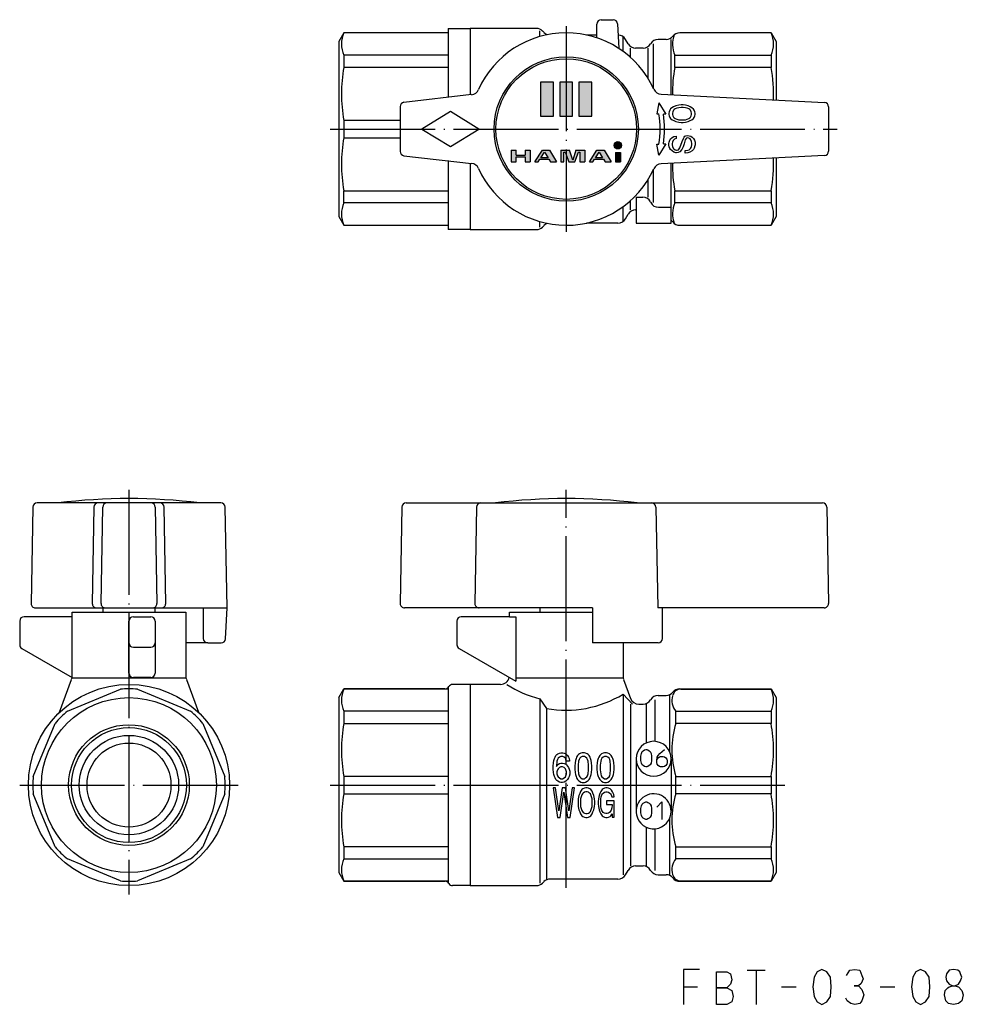
# Model space of a CAD drawing. Units: millimetres. Extents: x -62 to 45, y -25 to 88.
import ezdxf

# ---------------------------------------------------------------- set-up
doc = ezdxf.new("R2010")
doc.units = ezdxf.units.MM
doc.linetypes.add('DOT_CENTER', pattern=[14, 12, -1, 0, -1])
doc.layers.add('1', color=7, linetype='Continuous')

msp = doc.modelspace()

# ---------------------------------------------------------------- hatches: boundary and pattern name
at = {"layer": '1', "linetype": 'Continuous'}
for points in [[(-1.46, 80.36), (-2.93, 80.36), (-2.93, 76.46), (-1.46, 76.46)], [(0.73, 80.36), (-0.73, 80.36), (-0.73, 76.46), (0.73, 76.46)], [(2.93, 80.36), (1.46, 80.36), (1.46, 76.46), (2.93, 76.46)], [(-5.72, 72), (-4.69, 72), (-4.69, 72.57), (-4.12, 72.57), (-4.12, 71.24), (-4.69, 71.24), (-4.69, 71.81), (-5.72, 71.81), (-5.72, 71.24), (-6.29, 71.24), (-6.29, 72.57), (-5.72, 72.57)], [(0.75, 71.43), (0.39, 72.57), (-0.62, 72.57), (-0.62, 71.24), (-0.28, 71.24), (-0.28, 72.37), (-0.13, 72.37), (0.3, 71.24), (1, 71.24), (1.4, 72.37), (1.55, 72.37), (1.55, 71.24), (2.12, 71.24), (2.12, 72.57), (1.1, 72.57)], [(6.19, 71.24), (5.62, 71.24), (5.62, 72.31), (6.19, 72.31)]]:
    msp.add_hatch(color=4, dxfattribs=at).paths.add_polyline_path(points)
h = msp.add_hatch(color=4, dxfattribs=at)
edge = h.paths.add_edge_path()
edge.add_arc((5.91, 73.14), 0.419, 0, 360)
h = msp.add_hatch(color=4, dxfattribs=at)
h.paths.add_polyline_path([(-1.8, 71.24), (-1.99, 71.54), (-3.01, 71.54), (-3.2, 71.24), (-3.59, 71.24), (-2.72, 72.57), (-1.91, 72.57), (-1.11, 71.24)])
h.paths.add_polyline_path([(-2.48, 72.36), (-2.08, 71.7), (-2.91, 71.7)], flags=16)
h = msp.add_hatch(color=4, dxfattribs=at)
h.paths.add_polyline_path([(4.44, 71.24), (4.25, 71.54), (3.24, 71.54), (3.04, 71.24), (2.66, 71.24), (3.52, 72.57), (4.33, 72.57), (5.13, 71.24)])
h.paths.add_polyline_path([(3.34, 71.7), (3.77, 72.36), (4.16, 71.7)], flags=16)

# ---------------------------------------------------------------- linework, layer by layer
at = {"layer": '1', "color": 4, "linetype": 'DOT_CENTER'}
for p, q in [((0, 86.75), (0, 63.25)), ((-27, 75), (31, 75)), ((-50, 33.75), (-50, -12.5)), ((0, -11.75), (0, 33.75)), ((-62.5, 0), (-37.5, 0)), ((-27, 0), (25, 0))]:
    msp.add_line(p, q, dxfattribs=at)
at = {"layer": '1', "color": 3, "linetype": 'Continuous'}
for p, q in [((3.5, 85.43), (3.5, 87)), ((4, 87.5), (5.38, 87.5)), ((5.88, 87.03), (6.03, 84.2)), ((-25.42, 86), (-26, 85)), ((-13.5, 86), (-25.42, 86)), ((-13.5, 86.5), (-11, 86.5)), ((-13.5, 86.5), (-13.5, 86)), ((-13.5, 86), (-13.5, 83.45)), ((-11, 86.5), (-11, 78.91)), ((-3.41, 86.5), (-11, 86.5)), ((-3, 85.58), (-3, 86.21)), ((-2.54, 86.04), (-2.71, 86.21)), ((2.33, 85.75), (3.5, 85.75)), ((23.42, 86), (12.98, 86)), ((23.42, 86), (24, 85)), ((-26, 85), (-26, 65)), ((6.5, 83.87), (6.5, 85.5)), ((7.08, 84.75), (6.79, 85.25)), ((9.94, 84.75), (9.94, 79.7)), ((11.42, 85.25), (10.52, 85.25)), ((12, 78.91), (12, 85.25)), ((24, 85), (24, 78.29)), ((-25.42, 83.45), (-25.42, 82.05)), ((-13.5, 83.45), (-25.42, 83.45)), ((-13.5, 83.45), (-13.5, 82.05)), ((7.37, 83.17), (7.37, 84.25)), ((8.79, 84.25), (7.94, 84.25)), ((9.37, 80.77), (9.37, 84.25)), ((12.43, 82.05), (12.43, 83.45)), ((12.43, 83.45), (23.42, 83.45)), ((23.42, 83.45), (23.42, 82.05)), ((-13.5, 82.05), (-25.42, 82.05)), ((-13.5, 82.05), (-13.5, 78.61)), ((23.42, 82.05), (12.43, 82.05)), ((-10.82, 78.93), (-18.56, 78.05)), ((10.87, 78.97), (29.53, 78.02)), ((-19, 77.56), (-19, 72.44)), ((30, 77.53), (30, 72.47)), ((-25.42, 75.99), (-25.42, 74.01)), ((-19, 75.99), (-25.42, 75.99)), ((-25.42, 74.01), (-19, 74.01)), ((-18.56, 71.95), (-10.82, 71.07)), ((-13.5, 71.39), (-13.5, 67.95)), ((-11, 71.09), (-11, 63.5)), ((29.53, 71.98), (10.87, 71.03)), ((12, 66.05), (12, 71.09)), ((24, 71.71), (24, 65)), ((9.94, 70.3), (9.94, 66.61)), ((9.37, 67.22), (9.37, 69.23)), ((-25.42, 67.95), (-13.5, 67.95)), ((-25.42, 66.55), (-25.42, 67.95)), ((-13.5, 67.95), (-13.5, 66.55)), ((12.43, 66.55), (12.43, 67.95)), ((12.43, 67.95), (23.42, 67.95)), ((23.42, 67.95), (23.42, 66.55)), ((-13.5, 66.55), (-25.42, 66.55)), ((-13.5, 66.55), (-13.5, 64)), ((7.37, 65.75), (7.37, 66.83)), ((8, 67.22), (8.75, 67.22)), ((8, 67.22), (8, 64.25)), ((9.64, 66.66), (9.67, 66.61)), ((23.42, 66.55), (12.43, 66.55)), ((6.5, 64.5), (6.5, 66.13)), ((7.94, 65.75), (8, 65.75)), ((10.56, 66.05), (12, 66.05)), ((12, 64.57), (12, 66.05)), ((-26, 65), (-25.42, 64)), ((-3, 63.79), (-3, 64.42)), ((5.92, 64.25), (2.33, 64.25)), ((6.79, 64.75), (7.08, 65.25)), ((8, 64.25), (12, 64.25)), ((12, 64.25), (12, 64.57)), ((24, 65), (23.42, 64)), ((-25.42, 64), (-13.5, 64)), ((-13.5, 64), (-13.5, 63.5)), ((-11, 63.5), (-13.5, 63.5)), ((-11, 63.5), (-3.41, 63.5)), ((-2.71, 63.79), (-2.54, 63.96)), ((12.98, 64), (23.42, 64)), ((-61.01, 31.76), (-61.2, 20.76)), ((-53.51, 32.25), (-60.51, 32.25)), ((-54.01, 31.76), (-54.2, 20.76)), ((-52.51, 32.25), (-53.51, 32.25)), ((-53.2, 20.76), (-53.01, 31.76)), ((-47.49, 32.25), (-52.51, 32.25)), ((-46.49, 32.25), (-47.49, 32.25)), ((-46.99, 31.76), (-46.8, 20.76)), ((-39.49, 32.25), (-46.49, 32.25)), ((-45.8, 20.76), (-45.99, 31.76)), ((-38.79, 20.25), (-38.99, 31.76)), ((-18.79, 31.76), (-18.98, 20.76)), ((-18.29, 32.25), (29.31, 32.25)), ((-10.26, 31.76), (-10.45, 20.76)), ((10.26, 31.76), (10.46, 20.25)), ((29.81, 31.76), (30, 20.76)), ((-56.5, 19.25), (-62, 19.25)), ((-60.7, 20.25), (-53.7, 20.25)), ((-56.5, 19.75), (-50, 19.75)), ((-56.5, 12.43), (-56.5, 19.75)), ((-53.7, 20.25), (-52.7, 20.25)), ((-53, 20.25), (-53, 19.75)), ((-52.7, 20.25), (-47.3, 20.25)), ((-50, 19.75), (-43.5, 19.75)), ((-49.5, 19.25), (-47.5, 19.25)), ((-47.3, 20.25), (-46.3, 20.25)), ((-47, 19.75), (-47, 20.25)), ((-46.3, 20.25), (-41.5, 20.25)), ((-43.5, 19.75), (-43.5, 12.43)), ((-41.5, 20.25), (-41.5, 16.75)), ((-41.5, 20.25), (-38.79, 20.25)), ((-38.98, 16.72), (-38.79, 20.25)), ((-9.95, 20.25), (-18.48, 20.25)), ((-6.5, 19.25), (-12, 19.25)), ((3, 20.25), (-9.95, 20.25)), ((-6.5, 19.75), (3, 19.75)), ((-6.5, 19.25), (-6.5, 19.75)), ((-6.5, 19.25), (-5.77, 19.25)), ((-5.77, 19.25), (-5.77, 12.25)), ((-3, 20.25), (-3, 19.75)), ((3, 20.25), (3, 16.25)), ((11, 20.25), (10.46, 20.25)), ((29.5, 20.25), (11, 20.25)), ((11, 16.75), (11, 20.25)), ((-62.5, 18.75), (-62.5, 16.04)), ((-50, 16.25), (-50, 18.75)), ((-47, 18.75), (-47, 16.25)), ((-12.5, 18.75), (-12.5, 16.04)), ((-50, 12.79), (-50, 16.25)), ((-47, 16.25), (-47, 12.79)), ((-41, 16.25), (-43.5, 16.25)), ((-41, 16.25), (-39.47, 16.25)), ((9, 16.25), (3, 16.25)), ((6.5, 16.25), (6.5, 12.43)), ((10.5, 16.25), (9, 16.25)), ((-62.25, 15.61), (-56.5, 12.29)), ((-49.5, 15.75), (-47.5, 15.75)), ((-12.25, 15.61), (-5.77, 11.86)), ((-57.93, 8.33), (-56.56, 12.08)), ((-56.5, 12.25), (-43.5, 12.25)), ((-47.5, 12.29), (-49.5, 12.29)), ((-43.44, 12.08), (-42.07, 8.33)), ((-11, 11.5), (-13, 11.5)), ((-11, 11.5), (-11, -11.5)), ((-7.5, 11.5), (-11, 11.5)), ((-5.77, 12.25), (6.5, 12.25)), ((-5.77, 12.25), (-5.77, 11.86)), ((6.56, 12.08), (7.35, 9.91)), ((-57.05, 8.45), (-50.99, 10.96)), ((-49.01, 10.96), (-42.95, 8.45)), ((-26, 10), (-25.42, 11)), ((-13.87, 11), (-25.42, 11)), ((-25.42, 10.96), (-25.42, 11)), ((-13.5, 10.96), (-25.42, 10.96)), ((-13.5, 11.16), (-13.5, 10.96)), ((-13.5, 10.96), (-13.5, 8.45)), ((6.5, 10.4), (7.59, 9.25)), ((6.5, 10.4), (6.5, -10.25)), ((10.52, 10.25), (11.42, 10.25)), ((11.83, 10.25), (11.83, 3.81)), ((12.98, 11), (23.42, 11)), ((13.12, 10.96), (23.42, 10.96)), ((23.42, 11), (24, 10)), ((23.42, 10.96), (23.42, 11)), ((-26, 10), (-26, -10)), ((-3, 9.86), (-2.25, 8.77)), ((-3, 9.86), (-3, -11.21)), ((7.37, 9.25), (7.37, -9.25)), ((8.29, 9.25), (8.79, 9.25)), ((9.15, 9.25), (9.15, 4.81)), ((10.15, 9.75), (10.15, 4.99)), ((24, 10), (24, -10)), ((-13.5, 8.45), (-25.42, 8.45)), ((-25.42, 8.45), (-25.42, 7.05)), ((-13.5, 8.45), (-13.5, 7.05)), ((-2.25, 8.77), (-2.25, -10.75)), ((12.53, 8.45), (23.42, 8.45)), ((12.53, 7.05), (12.53, 8.45)), ((23.42, 8.45), (23.42, 7.05)), ((-60.96, 0.99), (-58.45, 7.05)), ((-41.55, 7.05), (-39.04, 0.99)), ((-25.42, 7.05), (-13.5, 7.05)), ((-13.5, 7.05), (-13.5, 0.99)), ((23.42, 7.05), (12.53, 7.05)), ((8, 3), (8, -3)), ((12, 3), (12, -3)), ((-13.5, 0.99), (-25.42, 0.99)), ((-25.42, 0.99), (-25.42, -0.99)), ((-13.5, 0.99), (-13.5, -0.99)), ((12.53, 0.99), (23.42, 0.99)), ((12.53, -0.99), (12.53, 0.99)), ((23.42, 0.99), (23.42, -0.99)), ((-58.45, -7.05), (-60.96, -0.99)), ((-39.04, -0.99), (-41.55, -7.05)), ((-25.42, -0.99), (-13.5, -0.99)), ((-13.5, -0.99), (-13.5, -7.05)), ((23.42, -0.99), (12.53, -0.99)), ((11.83, -3.81), (11.83, -10.25)), ((9.15, -4.81), (9.15, -9.25)), ((10.15, -4.99), (10.15, -9.75)), ((-13.5, -7.05), (-25.42, -7.05)), ((-25.42, -7.05), (-25.42, -8.45)), ((-13.5, -7.05), (-13.5, -8.45)), ((12.53, -7.05), (23.42, -7.05)), ((12.53, -8.45), (12.53, -7.05)), ((23.42, -7.05), (23.42, -8.45)), ((-50.99, -10.96), (-57.05, -8.45)), ((-42.95, -8.45), (-49.01, -10.96)), ((-25.42, -8.45), (-13.5, -8.45)), ((-13.5, -8.45), (-13.5, -10.96)), ((23.42, -8.45), (12.53, -8.45)), ((-26, -10), (-25.42, -11)), ((6.79, -10.25), (7.08, -9.75)), ((7.94, -9.25), (8.79, -9.25)), ((24, -10), (23.42, -11)), ((-25.42, -11), (-25.42, -10.96)), ((-25.42, -10.96), (-13.5, -10.96)), ((-25.42, -11), (-13.87, -11)), ((-13.5, -10.96), (-13.5, -11.16)), ((-2.71, -11.21), (-2.54, -11.04)), ((5.92, -10.75), (-1.84, -10.75)), ((10.52, -10.25), (11.42, -10.25)), ((12.98, -11), (23.42, -11)), ((13.12, -10.96), (23.42, -10.96)), ((23.42, -10.96), (23.42, -11)), ((-11, -11.5), (-13, -11.5)), ((-11, -11.5), (-3.41, -11.5))]:
    msp.add_line(p, q, dxfattribs=at)
at = {"layer": '1', "color": 4, "linetype": 'Continuous'}
for p, q in [((-1.46, 80.36), (-2.93, 80.36)), ((-2.93, 80.36), (-2.93, 76.46)), ((-1.46, 76.46), (-1.46, 80.36)), ((0.73, 80.36), (-0.73, 80.36)), ((-0.73, 80.36), (-0.73, 76.46)), ((0.73, 76.46), (0.73, 80.36)), ((2.93, 80.36), (1.46, 80.36)), ((1.46, 80.36), (1.46, 76.46)), ((2.93, 76.46), (2.93, 80.36)), ((10.59, 77.98), (10.35, 76.74)), ((10.59, 77.98), (11.38, 76.69)), ((12.88, 77.72), (12.54, 77.64)), ((13.14, 77.75), (12.88, 77.72)), ((13.36, 77.75), (13.14, 77.75)), ((13.63, 77.72), (13.36, 77.75)), ((13.96, 77.64), (13.63, 77.72)), ((10.35, 76.74), (10.61, 76.73)), ((11.38, 76.69), (11.12, 76.7)), ((11.79, 76.98), (11.75, 76.83)), ((11.75, 76.83), (11.75, 76.67)), ((11.75, 76.67), (11.79, 76.51)), ((11.86, 77.17), (11.79, 76.98)), ((11.94, 77.3), (11.86, 77.17)), ((12.09, 77.43), (11.94, 77.3)), ((12.28, 77.54), (12.09, 77.43)), ((12.2, 76.98), (12.16, 76.83)), ((12.16, 76.83), (12.16, 76.67)), ((12.16, 76.67), (12.2, 76.51)), ((12.28, 77.14), (12.2, 76.98)), ((12.54, 77.64), (12.28, 77.54)), ((12.35, 77.22), (12.28, 77.14)), ((12.46, 77.3), (12.35, 77.22)), ((12.65, 77.38), (12.46, 77.3)), ((12.88, 77.43), (12.65, 77.38)), ((13.14, 77.46), (12.88, 77.43)), ((13.36, 77.46), (13.14, 77.46)), ((13.63, 77.43), (13.36, 77.46)), ((13.85, 77.38), (13.63, 77.43)), ((14.04, 77.3), (13.85, 77.38)), ((14.19, 77.54), (13.96, 77.64)), ((14.15, 77.22), (14.04, 77.3)), ((14.23, 77.14), (14.15, 77.22)), ((14.38, 77.43), (14.19, 77.54)), ((14.3, 76.98), (14.23, 77.14)), ((14.34, 76.83), (14.3, 76.98)), ((14.3, 76.51), (14.34, 76.67)), ((14.34, 76.67), (14.34, 76.83)), ((14.56, 77.27), (14.38, 77.43)), ((14.64, 77.17), (14.56, 77.27)), ((14.71, 76.98), (14.64, 77.17)), ((14.75, 76.83), (14.71, 76.98)), ((14.71, 76.51), (14.75, 76.67)), ((14.75, 76.67), (14.75, 76.83)), ((-2.93, 76.46), (-1.46, 76.46)), ((-0.73, 76.46), (0.73, 76.46)), ((1.46, 76.46), (2.93, 76.46)), ((11.79, 76.51), (11.86, 76.33)), ((11.86, 76.33), (11.94, 76.22)), ((11.94, 76.22), (12.13, 76.07)), ((12.13, 76.07), (12.31, 75.96)), ((12.2, 76.51), (12.28, 76.35)), ((12.28, 76.35), (12.35, 76.28)), ((12.31, 75.96), (12.54, 75.86)), ((12.35, 76.28), (12.46, 76.2)), ((12.46, 76.2), (12.65, 76.12)), ((12.54, 75.86), (12.88, 75.78)), ((12.65, 76.12), (12.88, 76.07)), ((12.88, 76.07), (13.14, 76.04)), ((12.88, 75.78), (13.14, 75.75)), ((13.14, 76.04), (13.36, 76.04)), ((13.14, 75.75), (13.36, 75.75)), ((13.36, 76.04), (13.63, 76.07)), ((13.36, 75.75), (13.63, 75.78)), ((13.63, 76.07), (13.85, 76.12)), ((13.63, 75.78), (13.96, 75.86)), ((13.85, 76.12), (14.04, 76.2)), ((13.96, 75.86), (14.19, 75.96)), ((14.04, 76.2), (14.15, 76.28)), ((14.15, 76.28), (14.23, 76.35)), ((14.19, 75.96), (14.38, 76.07)), ((14.23, 76.35), (14.3, 76.51)), ((14.38, 76.07), (14.56, 76.22)), ((14.56, 76.22), (14.64, 76.33)), ((14.64, 76.33), (14.71, 76.51)), ((10.35, 73.26), (10.61, 73.27)), ((10.59, 72.02), (10.35, 73.26)), ((11.38, 73.31), (10.59, 72.02)), ((11.12, 73.3), (11.38, 73.31)), ((11.75, 73.33), (11.79, 73.51)), ((11.75, 73.15), (11.75, 73.33)), ((11.79, 73.51), (11.86, 73.72)), ((11.86, 73.72), (11.94, 73.87)), ((11.94, 73.87), (12.12, 74.05)), ((12.12, 74.05), (12.31, 74.14)), ((12.16, 73.51), (12.12, 73.33)), ((12.12, 73.33), (12.12, 73.18)), ((12.12, 73.18), (12.16, 73)), ((12.24, 73.69), (12.16, 73.51)), ((12.39, 73.84), (12.24, 73.69)), ((12.31, 74.14), (12.57, 74.2)), ((12.57, 73.9), (12.39, 73.84)), ((12.57, 74.2), (12.57, 73.9)), ((12.99, 72.85), (13.25, 73.57)), ((13.25, 73.57), (13.4, 73.93)), ((13.47, 73.3), (13.36, 72.97)), ((13.4, 73.93), (13.47, 74.08)), ((13.47, 74.08), (13.55, 74.17)), ((13.62, 73.75), (13.47, 73.3)), ((13.55, 74.17), (13.66, 74.23)), ((13.7, 73.9), (13.62, 73.75)), ((13.66, 74.23), (13.85, 74.26)), ((13.77, 73.96), (13.7, 73.9)), ((13.92, 73.99), (13.77, 73.96)), ((13.85, 74.26), (14.07, 74.23)), ((14.04, 73.96), (13.92, 73.99)), ((14.19, 73.87), (14.04, 73.96)), ((14.07, 74.23), (14.26, 74.17)), ((14.26, 73.75), (14.19, 73.87)), ((14.26, 74.17), (14.41, 74.08)), ((14.34, 73.57), (14.26, 73.75)), ((14.37, 73.33), (14.34, 73.57)), ((14.34, 73), (14.37, 73.18)), ((14.37, 73.18), (14.37, 73.33)), ((14.41, 74.08), (14.56, 73.93)), ((14.56, 73.93), (14.67, 73.72)), ((14.67, 73.72), (14.75, 73.48)), ((14.75, 73.21), (14.71, 73.06)), ((14.75, 73.48), (14.75, 73.27)), ((14.75, 73.27), (14.75, 73.21)), ((-6.29, 72.57), (-5.72, 72.57)), ((-6.29, 72.57), (-6.29, 71.24)), ((-5.72, 72), (-5.72, 72.57)), ((-4.69, 72.57), (-4.69, 72)), ((-4.69, 72.57), (-4.12, 72.57)), ((-4.12, 72.57), (-4.12, 71.24)), ((-3.59, 71.24), (-2.72, 72.57)), ((-2.91, 71.7), (-2.48, 72.36)), ((-2.72, 72.57), (-1.91, 72.57)), ((-2.48, 72.36), (-2.08, 71.7)), ((-1.91, 72.57), (-1.11, 71.24)), ((-0.62, 72.57), (0.39, 72.57)), ((-0.62, 72.57), (-0.62, 71.24)), ((-0.28, 71.24), (-0.28, 72.37)), ((-0.28, 72.37), (-0.13, 72.37)), ((-0.13, 72.37), (0.3, 71.24)), ((0.75, 71.43), (0.39, 72.57)), ((1.1, 72.57), (0.75, 71.43)), ((1, 71.24), (1.4, 72.37)), ((1.1, 72.57), (2.12, 72.57)), ((1.4, 72.37), (1.55, 72.37)), ((1.55, 72.37), (1.55, 71.24)), ((2.12, 72.57), (2.12, 71.24)), ((2.66, 71.24), (3.52, 72.57)), ((3.34, 71.7), (3.77, 72.36)), ((3.52, 72.57), (4.33, 72.57)), ((3.77, 72.36), (4.16, 71.7)), ((4.33, 72.57), (5.13, 71.24)), ((5.62, 72.31), (6.19, 72.31)), ((5.62, 72.31), (5.62, 71.24)), ((6.19, 72.31), (6.19, 71.24)), ((11.79, 72.97), (11.75, 73.15)), ((11.86, 72.79), (11.79, 72.97)), ((11.94, 72.67), (11.86, 72.79)), ((12.12, 72.49), (11.94, 72.67)), ((12.31, 72.37), (12.12, 72.49)), ((12.16, 73), (12.24, 72.82)), ((12.24, 72.82), (12.31, 72.73)), ((12.31, 72.73), (12.46, 72.61)), ((12.42, 72.31), (12.31, 72.37)), ((12.54, 72.28), (12.42, 72.31)), ((12.46, 72.61), (12.61, 72.58)), ((12.61, 72.28), (12.54, 72.28)), ((12.61, 72.58), (12.69, 72.58)), ((12.8, 72.31), (12.61, 72.28)), ((12.69, 72.58), (12.84, 72.64)), ((12.99, 72.4), (12.8, 72.31)), ((12.84, 72.64), (12.99, 72.85)), ((13.21, 72.67), (12.99, 72.4)), ((13.36, 72.97), (13.21, 72.67)), ((13.62, 72.55), (13.89, 72.58)), ((13.62, 72.25), (13.62, 72.55)), ((13.89, 72.28), (13.62, 72.25)), ((13.89, 72.58), (14.07, 72.64)), ((14.15, 72.37), (13.89, 72.28)), ((14.07, 72.64), (14.22, 72.76)), ((14.41, 72.52), (14.15, 72.37)), ((14.22, 72.76), (14.3, 72.88)), ((14.3, 72.88), (14.34, 73)), ((14.56, 72.67), (14.41, 72.52)), ((14.64, 72.82), (14.56, 72.67)), ((14.71, 73.06), (14.64, 72.82)), ((-6.29, 71.24), (-5.72, 71.24)), ((-5.72, 72), (-4.69, 72)), ((-5.72, 71.81), (-4.69, 71.81)), ((-5.72, 71.24), (-5.72, 71.81)), ((-4.69, 71.81), (-4.69, 71.24)), ((-4.69, 71.24), (-4.12, 71.24)), ((-3.59, 71.24), (-3.2, 71.24)), ((-3.2, 71.24), (-3.01, 71.54)), ((-3.01, 71.54), (-1.99, 71.54)), ((-2.08, 71.7), (-2.91, 71.7)), ((-1.99, 71.54), (-1.8, 71.24)), ((-1.8, 71.24), (-1.11, 71.24)), ((-0.62, 71.24), (-0.28, 71.24)), ((0.3, 71.24), (1, 71.24)), ((1.55, 71.24), (2.12, 71.24)), ((2.66, 71.24), (3.04, 71.24)), ((3.04, 71.24), (3.24, 71.54)), ((3.24, 71.54), (4.25, 71.54)), ((4.16, 71.7), (3.34, 71.7)), ((4.25, 71.54), (4.44, 71.24)), ((4.44, 71.24), (5.13, 71.24)), ((5.62, 71.24), (6.19, 71.24)), ((-1.17, 3.36), (-1.06, 3.49)), ((-1.06, 3.49), (-0.95, 3.57)), ((-0.95, 3.57), (-0.78, 3.66)), ((-0.78, 3.66), (-0.63, 3.7)), ((-0.63, 3.7), (-0.38, 3.7)), ((-0.38, 3.7), (-0.24, 3.66)), ((-0.24, 3.66), (-0.06, 3.57)), ((-0.06, 3.57), (0.05, 3.49)), ((0.05, 3.49), (0.15, 3.36)), ((1.4, 3.49), (1.3, 3.36)), ((1.51, 3.57), (1.4, 3.49)), ((1.69, 3.66), (1.51, 3.57)), ((1.83, 3.7), (1.69, 3.66)), ((2.08, 3.7), (1.83, 3.7)), ((2.22, 3.66), (2.08, 3.7)), ((2.4, 3.57), (2.22, 3.66)), ((2.51, 3.49), (2.4, 3.57)), ((2.62, 3.36), (2.51, 3.49)), ((3.94, 3.49), (3.83, 3.36)), ((4.04, 3.57), (3.94, 3.49)), ((4.22, 3.66), (4.04, 3.57)), ((4.37, 3.7), (4.22, 3.66)), ((4.62, 3.7), (4.37, 3.7)), ((4.76, 3.66), (4.62, 3.7)), ((4.94, 3.57), (4.76, 3.66)), ((5.04, 3.49), (4.94, 3.57)), ((5.15, 3.36), (5.04, 3.49)), ((8.55, 3.32), (8.6, 3.62)), ((8.6, 3.62), (8.7, 3.82)), ((8.7, 3.82), (8.8, 3.92)), ((8.8, 3.92), (8.95, 4.02)), ((8.95, 4.02), (9.1, 4.07)), ((9.1, 4.07), (9.2, 4.07)), ((9.2, 4.07), (9.35, 4.02)), ((9.35, 4.02), (9.5, 3.92)), ((9.5, 3.92), (9.6, 3.82)), ((9.6, 3.82), (9.7, 3.62)), ((9.7, 3.62), (9.75, 3.32)), ((10.5, 3.37), (10.7, 3.62)), ((10.7, 3.62), (11.25, 4.07)), ((-1.49, 2.17), (-1.45, 2.55)), ((-1.45, 2.55), (-1.42, 2.81)), ((-1.42, 2.81), (-1.35, 3.02)), ((-1.35, 3.02), (-1.28, 3.19)), ((-1.28, 3.19), (-1.17, 3.36)), ((-1.06, 2.72), (-1.13, 2.13)), ((-1.13, 2.13), (-0.95, 2.34)), ((-0.99, 2.94), (-1.06, 2.72)), ((-0.92, 3.06), (-0.99, 2.94)), ((-0.95, 2.34), (-0.78, 2.47)), ((-0.78, 3.19), (-0.92, 3.06)), ((-0.63, 3.28), (-0.78, 3.19)), ((-0.78, 2.47), (-0.6, 2.51)), ((-0.38, 3.28), (-0.63, 3.28)), ((-0.6, 2.51), (-0.42, 2.51)), ((-0.42, 2.51), (-0.24, 2.47)), ((-0.24, 3.19), (-0.38, 3.28)), ((-0.1, 3.06), (-0.24, 3.19)), ((-0.24, 2.47), (-0.06, 2.38)), ((-0.03, 2.94), (-0.1, 3.06)), ((-0.06, 2.38), (0.05, 2.3)), ((0.01, 2.72), (-0.03, 2.94)), ((0.37, 2.72), (0.01, 2.72)), ((0.05, 2.3), (0.15, 2.17)), ((0.15, 3.36), (0.26, 3.19)), ((0.26, 3.19), (0.33, 3.02)), ((0.33, 3.02), (0.37, 2.81)), ((0.37, 2.81), (0.37, 2.72)), ((1.01, 2.55), (0.97, 2.17)), ((1.05, 2.81), (1.01, 2.55)), ((1.12, 3.02), (1.05, 2.81)), ((1.19, 3.19), (1.12, 3.02)), ((1.3, 3.36), (1.19, 3.19)), ((1.4, 2.72), (1.37, 2.26)), ((1.37, 2.26), (1.37, 1.75)), ((1.47, 2.94), (1.4, 2.72)), ((1.55, 3.06), (1.47, 2.94)), ((1.69, 3.19), (1.55, 3.06)), ((1.83, 3.28), (1.69, 3.19)), ((2.08, 3.28), (1.83, 3.28)), ((2.22, 3.19), (2.08, 3.28)), ((2.37, 3.06), (2.22, 3.19)), ((2.44, 2.94), (2.37, 3.06)), ((2.51, 2.72), (2.44, 2.94)), ((2.54, 2.26), (2.51, 2.72)), ((2.54, 1.75), (2.54, 2.26)), ((2.72, 3.19), (2.62, 3.36)), ((2.79, 3.02), (2.72, 3.19)), ((2.87, 2.81), (2.79, 3.02)), ((2.9, 2.55), (2.87, 2.81)), ((2.94, 2.17), (2.9, 2.55)), ((3.54, 2.55), (3.51, 2.17)), ((3.58, 2.81), (3.54, 2.55)), ((3.65, 3.02), (3.58, 2.81)), ((3.72, 3.19), (3.65, 3.02)), ((3.83, 3.36), (3.72, 3.19)), ((3.94, 2.72), (3.9, 2.26)), ((3.9, 2.26), (3.9, 1.75)), ((4.01, 2.94), (3.94, 2.72)), ((4.08, 3.06), (4.01, 2.94)), ((4.22, 3.19), (4.08, 3.06)), ((4.37, 3.28), (4.22, 3.19)), ((4.62, 3.28), (4.37, 3.28)), ((4.76, 3.19), (4.62, 3.28)), ((4.9, 3.06), (4.76, 3.19)), ((4.97, 2.94), (4.9, 3.06)), ((5.04, 2.72), (4.97, 2.94)), ((5.08, 2.26), (5.04, 2.72)), ((5.08, 1.75), (5.08, 2.26)), ((5.26, 3.19), (5.15, 3.36)), ((5.33, 3.02), (5.26, 3.19)), ((5.4, 2.81), (5.33, 3.02)), ((5.44, 2.55), (5.4, 2.81)), ((5.47, 2.17), (5.44, 2.55)), ((8.55, 2.82), (8.55, 3.32)), ((8.6, 2.52), (8.55, 2.82)), ((8.7, 2.32), (8.6, 2.52)), ((8.8, 2.22), (8.7, 2.32)), ((9.6, 2.32), (9.5, 2.22)), ((9.7, 2.52), (9.6, 2.32)), ((9.75, 2.82), (9.7, 2.52)), ((9.75, 3.32), (9.75, 2.82)), ((10.35, 2.77), (10.4, 3.17)), ((10.35, 2.77), (10.4, 2.97)), ((10.35, 2.57), (10.35, 2.77)), ((10.4, 2.37), (10.35, 2.57)), ((10.4, 3.17), (10.5, 3.37)), ((10.4, 2.97), (10.5, 3.12)), ((10.5, 2.22), (10.4, 2.37)), ((10.5, 3.12), (10.65, 3.22)), ((10.65, 3.22), (10.8, 3.27)), ((10.8, 3.27), (11.1, 3.27)), ((11.1, 3.27), (11.25, 3.22)), ((11.25, 3.22), (11.4, 3.12)), ((11.4, 3.12), (11.5, 2.97)), ((11.5, 2.37), (11.4, 2.22)), ((11.5, 2.97), (11.55, 2.77)), ((11.55, 2.57), (11.5, 2.37)), ((11.55, 2.77), (11.55, 2.57)), ((-1.49, 1.83), (-1.49, 2.17)), ((-1.45, 1.45), (-1.49, 1.83)), ((-1.42, 1.19), (-1.45, 1.45)), ((-1.35, 0.98), (-1.42, 1.19)), ((-0.99, 1.75), (-1.06, 1.53)), ((-1.06, 1.53), (-1.06, 1.28)), ((-1.06, 1.28), (-0.99, 1.07)), ((-0.92, 1.87), (-0.99, 1.75)), ((-0.78, 2), (-0.92, 1.87)), ((-0.6, 2.09), (-0.78, 2)), ((-0.42, 2.09), (-0.6, 2.09)), ((-0.24, 2), (-0.42, 2.09)), ((-0.1, 1.87), (-0.24, 2)), ((-0.03, 1.75), (-0.1, 1.87)), ((0.05, 1.53), (-0.03, 1.75)), ((-0.03, 1.07), (0.05, 1.28)), ((0.05, 1.28), (0.05, 1.53)), ((0.15, 2.17), (0.26, 2)), ((0.26, 2), (0.33, 1.83)), ((0.33, 1.83), (0.4, 1.58)), ((0.4, 1.24), (0.33, 0.98)), ((0.4, 1.58), (0.4, 1.24)), ((0.97, 2.17), (0.97, 1.83)), ((0.97, 1.83), (1.01, 1.45)), ((1.01, 1.45), (1.05, 1.19)), ((1.05, 1.19), (1.12, 0.98)), ((1.37, 1.75), (1.4, 1.28)), ((1.4, 1.28), (1.47, 1.07)), ((2.44, 1.07), (2.51, 1.28)), ((2.51, 1.28), (2.54, 1.75)), ((2.79, 0.98), (2.87, 1.19)), ((2.87, 1.19), (2.9, 1.45)), ((2.9, 1.45), (2.94, 1.83)), ((2.94, 1.83), (2.94, 2.17)), ((3.51, 2.17), (3.51, 1.83)), ((3.51, 1.83), (3.54, 1.45)), ((3.54, 1.45), (3.58, 1.19)), ((3.58, 1.19), (3.65, 0.98)), ((3.9, 1.75), (3.94, 1.28)), ((3.94, 1.28), (4.01, 1.07)), ((4.97, 1.07), (5.04, 1.28)), ((5.04, 1.28), (5.08, 1.75)), ((5.33, 0.98), (5.4, 1.19)), ((5.4, 1.19), (5.44, 1.45)), ((5.44, 1.45), (5.47, 1.83)), ((5.47, 1.83), (5.47, 2.17)), ((8.95, 2.12), (8.8, 2.22)), ((9.1, 2.07), (8.95, 2.12)), ((9.2, 2.07), (9.1, 2.07)), ((9.35, 2.12), (9.2, 2.07)), ((9.5, 2.22), (9.35, 2.12)), ((10.65, 2.12), (10.5, 2.22)), ((10.8, 2.07), (10.65, 2.12)), ((11.1, 2.07), (10.8, 2.07)), ((11.25, 2.12), (11.1, 2.07)), ((11.4, 2.22), (11.25, 2.12)), ((-1.28, 0.81), (-1.35, 0.98)), ((-1.17, 0.64), (-1.28, 0.81)), ((-1.06, 0.51), (-1.17, 0.64)), ((-0.95, 0.43), (-1.06, 0.51)), ((-0.99, 1.07), (-0.92, 0.94)), ((-0.78, 0.34), (-0.95, 0.43)), ((-0.92, 0.94), (-0.78, 0.81)), ((-0.78, 0.81), (-0.6, 0.73)), ((-0.6, 0.3), (-0.78, 0.34)), ((-0.6, 0.73), (-0.42, 0.73)), ((-0.42, 0.3), (-0.6, 0.3)), ((-0.42, 0.73), (-0.24, 0.81)), ((-0.24, 0.34), (-0.42, 0.3)), ((-0.24, 0.81), (-0.1, 0.94)), ((-0.06, 0.43), (-0.24, 0.34)), ((-0.1, 0.94), (-0.03, 1.07)), ((0.05, 0.51), (-0.06, 0.43)), ((0.15, 0.64), (0.05, 0.51)), ((0.26, 0.81), (0.15, 0.64)), ((0.33, 0.98), (0.26, 0.81)), ((1.12, 0.98), (1.19, 0.81)), ((1.19, 0.81), (1.3, 0.64)), ((1.3, 0.64), (1.4, 0.51)), ((1.4, 0.51), (1.51, 0.43)), ((1.47, 1.07), (1.55, 0.94)), ((1.51, 0.43), (1.69, 0.34)), ((1.55, 0.94), (1.69, 0.81)), ((1.69, 0.81), (1.83, 0.73)), ((1.69, 0.34), (1.83, 0.3)), ((1.83, 0.73), (2.08, 0.73)), ((1.83, 0.3), (2.08, 0.3)), ((2.08, 0.73), (2.22, 0.81)), ((2.08, 0.3), (2.22, 0.34)), ((2.22, 0.81), (2.37, 0.94)), ((2.22, 0.34), (2.4, 0.43)), ((2.37, 0.94), (2.44, 1.07)), ((2.4, 0.43), (2.51, 0.51)), ((2.51, 0.51), (2.62, 0.64)), ((2.62, 0.64), (2.72, 0.81)), ((2.72, 0.81), (2.79, 0.98)), ((3.65, 0.98), (3.72, 0.81)), ((3.72, 0.81), (3.83, 0.64)), ((3.83, 0.64), (3.94, 0.51)), ((3.94, 0.51), (4.04, 0.43)), ((4.01, 1.07), (4.08, 0.94)), ((4.04, 0.43), (4.22, 0.34)), ((4.08, 0.94), (4.22, 0.81)), ((4.22, 0.81), (4.37, 0.73)), ((4.22, 0.34), (4.37, 0.3)), ((4.37, 0.73), (4.62, 0.73)), ((4.37, 0.3), (4.62, 0.3)), ((4.62, 0.73), (4.76, 0.81)), ((4.62, 0.3), (4.76, 0.34)), ((4.76, 0.81), (4.9, 0.94)), ((4.76, 0.34), (4.94, 0.43)), ((4.9, 0.94), (4.97, 1.07)), ((4.94, 0.43), (5.04, 0.51)), ((5.04, 0.51), (5.15, 0.64)), ((5.15, 0.64), (5.26, 0.81)), ((5.26, 0.81), (5.33, 0.98)), ((-1.51, -0.31), (-1, -3.71)), ((-1.23, -0.31), (-1.51, -0.31)), ((-0.85, -2.95), (-1.23, -0.31)), ((-0.45, -0.31), (-0.85, -2.95)), ((-0.7, -3.71), (-0.28, -0.82)), ((-0.1, -0.31), (-0.45, -0.31)), ((-0.28, -0.82), (0.15, -3.71)), ((0.3, -2.95), (-0.1, -0.31)), ((0.68, -0.31), (0.3, -2.95)), ((0.45, -3.71), (0.95, -0.31)), ((0.95, -0.31), (0.68, -0.31)), ((1.55, -0.95), (1.45, -1.2)), ((1.65, -0.74), (1.55, -0.95)), ((1.8, -0.52), (1.65, -0.74)), ((1.78, -1.12), (1.7, -1.33)), ((1.85, -0.99), (1.78, -1.12)), ((1.9, -0.44), (1.8, -0.52)), ((1.93, -0.91), (1.85, -0.99)), ((2.08, -0.35), (1.9, -0.44)), ((2.08, -0.82), (1.93, -0.91)), ((2.23, -0.31), (2.08, -0.35)), ((2.23, -0.78), (2.08, -0.82)), ((2.38, -0.31), (2.23, -0.31)), ((2.38, -0.78), (2.23, -0.78)), ((2.53, -0.35), (2.38, -0.31)), ((2.53, -0.82), (2.38, -0.78)), ((2.71, -0.44), (2.53, -0.35)), ((2.68, -0.91), (2.53, -0.82)), ((2.76, -0.99), (2.68, -0.91)), ((2.83, -0.52), (2.71, -0.44)), ((2.83, -1.12), (2.76, -0.99)), ((2.96, -0.69), (2.83, -0.52)), ((2.91, -1.33), (2.83, -1.12)), ((3.06, -0.91), (2.96, -0.69)), ((3.16, -1.2), (3.06, -0.91)), ((3.86, -0.95), (3.76, -1.2)), ((3.96, -0.74), (3.86, -0.95)), ((4.11, -0.52), (3.96, -0.74)), ((4.01, -1.33), (4.09, -1.12)), ((4.09, -1.12), (4.16, -0.99)), ((4.21, -0.44), (4.11, -0.52)), ((4.16, -0.99), (4.24, -0.91)), ((4.39, -0.35), (4.21, -0.44)), ((4.24, -0.91), (4.39, -0.82)), ((4.54, -0.31), (4.39, -0.35)), ((4.39, -0.82), (4.54, -0.78)), ((4.69, -0.31), (4.54, -0.31)), ((4.54, -0.78), (4.69, -0.78)), ((4.84, -0.35), (4.69, -0.31)), ((4.69, -0.78), (4.84, -0.82)), ((5.01, -0.44), (4.84, -0.35)), ((4.84, -0.82), (4.99, -0.91)), ((4.99, -0.91), (5.06, -0.99)), ((5.16, -0.57), (5.01, -0.44)), ((5.06, -0.99), (5.14, -1.12)), ((5.14, -1.12), (5.21, -1.33)), ((5.31, -0.78), (5.16, -0.57)), ((5.44, -1.08), (5.31, -0.78)), ((5.49, -1.33), (5.44, -1.08)), ((1.38, -1.59), (1.35, -1.88)), ((1.35, -1.88), (1.35, -2.14)), ((1.35, -2.14), (1.38, -2.44)), ((1.45, -1.2), (1.38, -1.59)), ((1.65, -1.59), (1.63, -1.88)), ((1.63, -1.88), (1.63, -2.14)), ((1.63, -2.14), (1.65, -2.44)), ((1.7, -1.33), (1.65, -1.59)), ((2.96, -1.59), (2.91, -1.33)), ((2.98, -1.88), (2.96, -1.59)), ((2.96, -2.44), (2.98, -2.14)), ((2.98, -2.14), (2.98, -1.88)), ((3.23, -1.59), (3.16, -1.2)), ((3.26, -1.88), (3.23, -1.59)), ((3.23, -2.44), (3.26, -2.14)), ((3.26, -2.14), (3.26, -1.88)), ((3.68, -1.59), (3.66, -1.88)), ((3.66, -1.88), (3.66, -2.14)), ((3.66, -2.14), (3.68, -2.44)), ((3.76, -1.2), (3.68, -1.59)), ((3.94, -1.88), (3.96, -1.59)), ((3.94, -2.14), (3.94, -1.88)), ((3.96, -2.44), (3.94, -2.14)), ((3.96, -1.59), (4.01, -1.33)), ((5.49, -1.8), (4.61, -1.8)), ((4.61, -1.8), (4.61, -2.22)), ((4.61, -2.22), (5.24, -2.22)), ((5.21, -1.33), (5.49, -1.33)), ((5.24, -2.22), (5.24, -2.31)), ((5.49, -3.67), (5.49, -1.8)), ((8.6, -2.38), (8.7, -2.18)), ((8.7, -2.18), (8.8, -2.08)), ((8.8, -2.08), (8.95, -1.98)), ((8.95, -1.98), (9.1, -1.93)), ((9.1, -1.93), (9.2, -1.93)), ((9.2, -1.93), (9.35, -1.98)), ((9.35, -1.98), (9.5, -2.08)), ((9.5, -2.08), (9.6, -2.18)), ((9.6, -2.18), (9.7, -2.38)), ((10.35, -2.53), (10.95, -1.93)), ((10.95, -1.93), (10.95, -3.93)), ((1.38, -2.44), (1.45, -2.82)), ((1.45, -2.82), (1.55, -3.07)), ((1.55, -3.07), (1.65, -3.29)), ((1.65, -2.44), (1.7, -2.69)), ((1.65, -3.29), (1.8, -3.5)), ((1.7, -2.69), (1.78, -2.9)), ((1.78, -2.9), (1.85, -3.03)), ((1.85, -3.03), (1.93, -3.12)), ((1.93, -3.12), (2.08, -3.2)), ((2.08, -3.2), (2.23, -3.24)), ((2.23, -3.24), (2.38, -3.24)), ((2.38, -3.24), (2.53, -3.2)), ((2.53, -3.2), (2.68, -3.12)), ((2.68, -3.12), (2.76, -3.03)), ((2.76, -3.03), (2.83, -2.9)), ((2.81, -3.5), (2.96, -3.29)), ((2.83, -2.9), (2.91, -2.69)), ((2.91, -2.69), (2.96, -2.44)), ((2.96, -3.29), (3.06, -3.07)), ((3.06, -3.07), (3.16, -2.82)), ((3.16, -2.82), (3.23, -2.44)), ((3.68, -2.44), (3.76, -2.82)), ((3.76, -2.82), (3.86, -3.07)), ((3.86, -3.07), (3.96, -3.29)), ((4.01, -2.69), (3.96, -2.44)), ((3.96, -3.29), (4.11, -3.5)), ((4.09, -2.9), (4.01, -2.69)), ((4.16, -3.03), (4.09, -2.9)), ((4.24, -3.12), (4.16, -3.03)), ((4.39, -3.2), (4.24, -3.12)), ((4.54, -3.24), (4.39, -3.2)), ((4.69, -3.24), (4.54, -3.24)), ((4.84, -3.2), (4.69, -3.24)), ((4.96, -3.12), (4.84, -3.2)), ((5.06, -2.99), (4.96, -3.12)), ((5.14, -2.86), (5.06, -2.99)), ((5.11, -3.5), (5.24, -3.29)), ((5.21, -2.61), (5.14, -2.86)), ((5.24, -2.31), (5.21, -2.61)), ((5.24, -3.29), (5.24, -3.67)), ((8.55, -2.68), (8.6, -2.38)), ((8.55, -3.18), (8.55, -2.68)), ((8.6, -3.48), (8.55, -3.18)), ((9.7, -2.38), (9.75, -2.68)), ((9.75, -3.18), (9.7, -3.48)), ((9.75, -2.68), (9.75, -3.18)), ((-1, -3.71), (-0.7, -3.71)), ((0.15, -3.71), (0.45, -3.71)), ((1.8, -3.5), (1.9, -3.58)), ((1.9, -3.58), (2.08, -3.67)), ((2.08, -3.67), (2.23, -3.71)), ((2.23, -3.71), (2.38, -3.71)), ((2.38, -3.71), (2.53, -3.67)), ((2.53, -3.67), (2.71, -3.58)), ((2.71, -3.58), (2.81, -3.5)), ((4.11, -3.5), (4.21, -3.58)), ((4.21, -3.58), (4.39, -3.67)), ((4.39, -3.67), (4.54, -3.71)), ((4.54, -3.71), (4.69, -3.71)), ((4.69, -3.71), (4.84, -3.67)), ((4.84, -3.67), (5.01, -3.58)), ((5.01, -3.58), (5.11, -3.5)), ((5.24, -3.67), (5.49, -3.67)), ((8.7, -3.68), (8.6, -3.48)), ((8.8, -3.78), (8.7, -3.68)), ((8.95, -3.88), (8.8, -3.78)), ((9.1, -3.93), (8.95, -3.88)), ((9.2, -3.93), (9.1, -3.93)), ((9.35, -3.88), (9.2, -3.93)), ((9.5, -3.78), (9.35, -3.88)), ((9.6, -3.68), (9.5, -3.78)), ((9.7, -3.48), (9.6, -3.68))]:
    msp.add_line(p, q, dxfattribs=at)
at = {"layer": '1', "color": 2, "linetype": 'Continuous'}
for p, q in [((-13.25, 77), (-16.5, 75)), ((-10, 75), (-13.25, 77)), ((-16.5, 75), (-13.25, 73)), ((-13.25, 73), (-10, 75)), ((13.41, -21.07), (13.41, -23.07)), ((15.25, -21.07), (13.41, -21.07)), ((17.17, -21.37), (18.37, -21.37)), ((17.17, -25.07), (17.17, -21.37)), ((18.37, -21.37), (18.77, -21.57)), ((20.69, -21.17), (21.73, -21.17)), ((21.73, -21.17), (22.77, -21.17)), ((21.73, -21.17), (21.73, -25.07)), ((28.69, -21.37), (28.37, -21.97)), ((29.25, -21.07), (28.69, -21.37)), ((29.81, -21.37), (29.25, -21.07)), ((30.21, -21.97), (29.81, -21.37)), ((32.05, -21.77), (32.45, -21.17)), ((32.45, -21.17), (33.01, -21.07)), ((33.01, -21.07), (33.57, -21.17)), ((33.57, -21.17), (33.81, -21.77)), ((39.97, -21.37), (39.65, -21.97)), ((40.53, -21.07), (39.97, -21.37)), ((41.09, -21.37), (40.53, -21.07)), ((41.49, -21.97), (41.09, -21.37)), ((43.81, -21.17), (43.49, -21.57)), ((44.29, -21.07), (43.81, -21.17)), ((44.77, -21.17), (44.29, -21.07)), ((45.01, -21.37), (44.77, -21.17)), ((45.09, -21.57), (45.01, -21.37)), ((18.77, -21.57), (18.93, -22.27)), ((18.93, -22.27), (18.77, -22.77)), ((28.37, -21.97), (28.21, -23.07)), ((30.29, -23.07), (30.21, -21.97)), ((33.97, -22.17), (33.73, -22.67)), ((33.81, -21.77), (33.97, -22.17)), ((39.65, -21.97), (39.49, -23.07)), ((41.57, -23.07), (41.49, -21.97)), ((43.49, -21.57), (43.41, -21.97)), ((43.41, -21.97), (43.49, -22.37)), ((43.49, -22.37), (43.81, -22.77)), ((44.85, -22.77), (45.09, -22.37)), ((45.25, -21.97), (45.09, -21.57)), ((45.09, -22.37), (45.25, -21.97)), ((13.41, -23.07), (13.41, -25.07)), ((13.41, -23.07), (15.01, -23.07)), ((17.17, -23.17), (18.37, -23.17)), ((18.37, -23.17), (17.17, -23.17)), ((18.77, -22.77), (18.37, -23.17)), ((18.37, -23.17), (18.93, -23.47)), ((18.93, -23.47), (19.09, -24.17)), ((24.61, -23.07), (26.29, -23.07)), ((28.21, -23.07), (28.37, -24.17)), ((30.21, -24.17), (30.29, -23.07)), ((32.93, -22.97), (33.41, -22.97)), ((33.41, -22.97), (32.93, -22.97)), ((33.73, -22.67), (33.41, -22.97)), ((33.41, -22.97), (33.81, -23.37)), ((33.81, -23.37), (34.05, -23.97)), ((35.89, -23.07), (37.57, -23.07)), ((39.49, -23.07), (39.65, -24.17)), ((41.49, -24.17), (41.57, -23.07)), ((43.25, -23.97), (43.33, -23.47)), ((43.33, -23.47), (43.65, -23.17)), ((43.65, -23.17), (43.81, -23.07)), ((43.81, -22.77), (44.21, -22.97)), ((43.81, -23.07), (44.21, -22.97)), ((44.21, -22.97), (44.45, -22.97)), ((44.21, -22.97), (44.45, -22.97)), ((44.45, -22.97), (44.85, -22.77)), ((44.45, -22.97), (44.85, -23.07)), ((44.85, -23.07), (45.25, -23.47)), ((45.25, -23.47), (45.41, -23.97)), ((19.09, -24.17), (18.93, -24.77)), ((28.37, -24.17), (28.69, -24.77)), ((29.81, -24.77), (30.21, -24.17)), ((32.13, -24.67), (31.97, -24.37)), ((32.53, -24.97), (32.13, -24.67)), ((33.81, -24.67), (33.57, -24.97)), ((34.05, -23.97), (33.81, -24.67)), ((39.65, -24.17), (39.97, -24.77)), ((41.09, -24.77), (41.49, -24.17)), ((43.41, -24.67), (43.25, -23.97)), ((43.73, -24.97), (43.41, -24.67)), ((45.25, -24.67), (44.85, -24.97)), ((45.41, -23.97), (45.25, -24.67)), ((18.37, -25.07), (17.17, -25.07)), ((18.93, -24.77), (18.37, -25.07)), ((28.69, -24.77), (29.25, -25.07)), ((29.25, -25.07), (29.81, -24.77)), ((33.01, -25.07), (32.53, -24.97)), ((33.57, -24.97), (33.01, -25.07)), ((39.97, -24.77), (40.53, -25.07)), ((40.53, -25.07), (41.09, -24.77)), ((44.29, -25.07), (43.73, -24.97)), ((44.85, -24.97), (44.29, -25.07))]:
    msp.add_line(p, q, dxfattribs=at)
msp.add_circle((0, 75), 8.25, dxfattribs=at)
at = {"layer": '1', "color": 4, "linetype": 'Continuous'}
for centre, radius in [((0, 75), 8.04), ((5.91, 73.14), 0.419), ((-50, 0), 6.57)]:
    msp.add_circle(centre, radius, dxfattribs=at)
at = {"layer": '1', "color": 3, "linetype": 'Continuous'}
for radius in [11.5, 10, 6.9, 5.68, 4.8]:
    msp.add_circle((-50, 0), radius, dxfattribs=at)
for centre, radius, start, end in [((4, 87), 0.5, 90, 180), ((5.38, 87), 0.5, 3, 90), ((-22.74, 84.72), 2.97, 154.5237, 205.4763), ((0, 75), 11, 24.4468, 155.78), ((-3.41, 85.5), 1, 45, 90), ((-1.84, 86.75), 1, 225, 253.1822), ((5.92, 84.75), 1, 30, 88.6878), ((11.42, 86.25), 1, 270, 321.3178), ((15.02, 84.7), 2.87, 158.0026, 205.9135), ((12.98, 85), 1, 90, 141.3178), ((20.74, 84.72), 2.97, 334.5237, 25.4763), ((7.94, 85.25), 1, 210, 270), ((8.79, 85.25), 1, 270, 330), ((10.52, 84.25), 1, 90, 150), ((-9.67, 79.02), 16.04, 169.1124, 190.8876), ((28.18, 79.02), 16.04, 169.1124, 180.4171), ((7.82, 79.02), 15.9, 357.4153, 10.9859), ((-10.94, 79.92), 1, 276.9087, 335.78), ((10.92, 79.97), 1, 204.4468, 267.0267), ((-18.5, 77.56), 0.5, 96.9087, 180), ((29.5, 77.53), 0.5, 0, 87.0267), ((-9.67, 70.98), 16.04, 169.1124, 190.8876), ((-18.5, 72.44), 0.5, 180, 263.0913), ((29.5, 72.47), 0.5, 272.9733, 0), ((-10.94, 70.08), 1, 24.22, 83.0913), ((10.92, 70.03), 1, 92.9733, 155.5532), ((28.18, 70.98), 16.04, 179.5829, 190.8876), ((7.82, 70.98), 15.9, 349.0141, 2.5847), ((0, 75), 11, 204.22, 335.5532), ((-22.74, 65.28), 2.97, 154.5237, 205.4763), ((8.75, 66.22), 1, 26.3509, 90), ((10.56, 67.05), 1, 206.3509, 270), ((15.02, 65.3), 2.87, 154.0865, 201.9974), ((20.74, 65.28), 2.97, 334.5237, 25.4763), ((7.94, 64.75), 1, 90, 150), ((-1.84, 63.25), 1, 106.8178, 135), ((5.92, 65.25), 1, 270, 330), ((11.42, 63.75), 1, 38.6822, 54.7356), ((12.98, 65), 1, 218.6822, 270), ((-3.41, 64.5), 1, 270, 315), ((-50, -33.11), 65.86, 82.9354, 97.0646), ((0, -33.11), 65.86, 82.9354, 97.0646), ((-60.51, 31.75), 0.5, 90, 179), ((-53.51, 31.75), 0.5, 90, 179), ((-52.51, 31.75), 0.5, 90, 179), ((-47.49, 31.75), 0.5, 1, 90), ((-46.49, 31.75), 0.5, 1, 90), ((-39.49, 31.75), 0.5, 1, 90), ((-18.29, 31.75), 0.5, 90, 179), ((-9.76, 31.75), 0.5, 90, 179), ((9.76, 31.75), 0.5, 1, 90), ((29.31, 31.75), 0.5, 1, 90), ((-60.7, 20.75), 0.5, 179, 270), ((-53.7, 20.75), 0.5, 179, 270), ((-52.7, 20.75), 0.5, 179, 270), ((-47.3, 20.75), 0.5, 270, 1), ((-46.3, 20.75), 0.5, 270, 1), ((-18.48, 20.75), 0.5, 179, 270), ((-9.95, 20.75), 0.5, 179, 270), ((29.5, 20.75), 0.5, 270, 1), ((-62, 18.75), 0.5, 90, 180), ((-49.5, 18.75), 0.5, 90, 180), ((-47.5, 18.75), 0.5, 0, 90), ((-12, 18.75), 0.5, 90, 180), ((-62, 16.04), 0.5, 180, 240), ((-49.5, 16.25), 0.5, 180, 270), ((-47.5, 16.25), 0.5, 270, 0), ((-41, 16.75), 0.5, 180, 270), ((-39.47, 16.75), 0.5, 270, 357.0024), ((-12, 16.04), 0.5, 180, 240), ((10.5, 16.75), 0.5, 270, 0), ((-57.5, 12.43), 1, 340, 0), ((-49.5, 12.79), 0.5, 180, 270), ((-47.5, 12.79), 0.5, 270, 0), ((-42.5, 12.43), 1, 180, 200), ((7.5, 12.43), 1, 180, 200), ((-13, 11), 0.5, 90, 150), ((-7.5, 12.5), 1, 270, 348.3356), ((0, 21.89), 12.4, 236.8924, 255.9991), ((-50, 0), 11, 84.8414, 95.1586), ((-22.84, 9.7), 2.87, 154.0865, 205.9135), ((-13.87, 11.5), 0.5, 270, 330), ((0, 21), 12.44, 259.5799, 301.5), ((10.52, 9.25), 1, 90, 150), ((11.42, 11.25), 1, 270, 321.3178), ((14.06, 9.7), 1.98, 164.8636, 219.4309), ((13.12, 9.96), 1, 90, 164.8636), ((12.98, 10), 1, 90, 141.3178), ((20.84, 9.7), 2.87, 334.0865, 25.9135), ((8.29, 10.25), 1, 200, 270), ((8.79, 10.25), 1, 270, 330), ((-50, 0), 11, 129.8414, 140.1586), ((-50, 0), 11, 39.8414, 50.1586), ((-9.67, 4.02), 16.04, 169.1124, 190.8876), ((22.51, 4.02), 10.43, 163.1138, 196.8862), ((7.67, 4.02), 16.04, 349.1124, 10.8876), ((10, 3), 2, 0, 180), ((10, 3), 2, 180, 0), ((-50, 0), 11, 174.8414, 185.1586), ((-50, 0), 11, 354.8414, 5.1586), ((-9.67, -4.02), 16.04, 169.1124, 190.8876), ((10, -3), 2, 0, 191.6519), ((22.51, -4.02), 10.43, 163.1138, 196.8862), ((7.67, -4.02), 16.04, 349.1124, 10.8876), ((10, -3), 2, 180, 191.6519), ((10, -3), 2, 191.6519, 0), ((-50, 0), 11, 219.8414, 230.1586), ((-50, 0), 11, 309.8414, 320.1586), ((-22.84, -9.7), 2.87, 154.0865, 205.9135), ((14.06, -9.7), 1.98, 140.5691, 195.1364), ((20.84, -9.7), 2.87, 334.0865, 25.9135), ((7.94, -10.25), 1, 90, 150), ((8.79, -10.25), 1, 30, 90), ((10.52, -9.25), 1, 210, 270), ((-50, 0), 11, 264.8414, 275.1586), ((-13.87, -11.5), 0.5, 30, 90), ((-13, -11), 0.5, 210, 270), ((-3.41, -10.5), 1, 270, 315), ((-1.84, -11.75), 1, 90, 135), ((5.92, -9.75), 1, 270, 330), ((11.42, -11.25), 1, 38.6822, 90), ((13.12, -9.96), 1, 195.1364, 270), ((12.98, -10), 1, 218.6822, 270)]:
    msp.add_arc(centre, radius, start, end, dxfattribs=at)
at = {"layer": '1', "color": 4, "linetype": 'Continuous'}
for radius, start, end in [(10.75, 350.7494, 9.2506), (11.25, 351.3005, 8.6995)]:
    msp.add_arc((0, 75), radius, start, end, dxfattribs=at)

doc.saveas('drawing.dxf')
